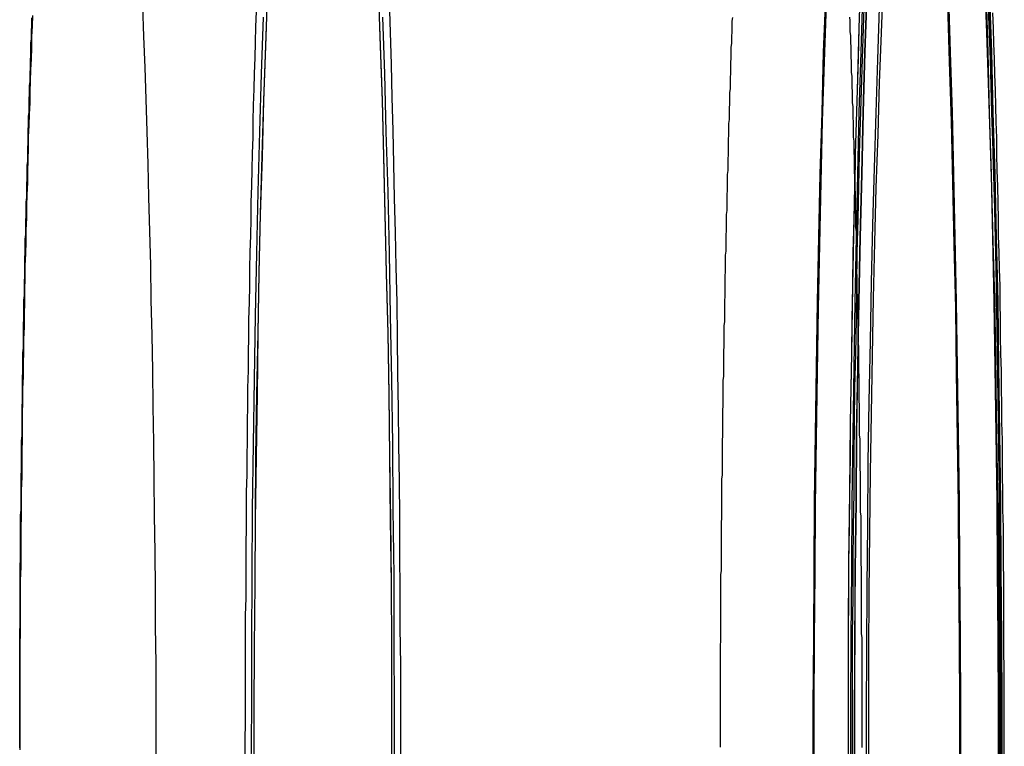
# Model space of a CAD drawing. Extents: x 2751 to 3655, y 561 to 1157.
# Drawn here: x 3195 to 3216, y 702 to 718 of the extents above; entities that cross this region are included whole.
import ezdxf

# ---------------------------------------------------------------- set-up
doc = ezdxf.new("R2010")
doc.units = 0
doc.header["$LTSCALE"] = 25
doc.linetypes.add('VERDECKT', pattern=[0.375, 0.25, -0.125])
doc.layers.get('0').update_dxf_attribs({"linetype": 'CONTINUOUS'})
doc.layers.add('RAHMEN', color=254, linetype='CONTINUOUS')

# ---------------------------------------------------------------- blocks, each defined once
blk = doc.blocks.new('A$C53014D5D')
at = {"color": 1, "linetype": 'VERDECKT'}
for points in [[(1883.72, 521.143, 0), (1883.72, 521.522, 0), (1883.73, 521.901, 0), (1883.73, 522.28, 0), (1883.73, 522.659, 0), (1883.73, 523.037, 0), (1883.73, 523.415, 0), (1883.73, 523.792, 0), (1883.73, 524.169, 0), (1883.74, 524.546, 0), (1883.74, 524.922, 0), (1883.74, 525.298, 0), (1883.74, 525.673, 0), (1883.75, 526.047, 0), (1883.75, 526.42, 0), (1883.75, 526.793, 0), (1883.76, 527.164, 0), (1883.76, 527.535, 0), (1883.77, 527.905, 0), (1883.77, 528.273, 0), (1883.78, 528.641, 0), (1883.78, 529.008, 0), (1883.79, 529.373, 0), (1883.79, 529.737, 0), (1883.8, 530.1, 0), (1883.8, 530.461, 0), (1883.81, 530.821, 0), (1883.82, 531.18, 0), (1883.82, 531.537, 0), (1883.83, 531.892, 0), (1883.84, 532.246, 0), (1883.85, 532.598, 0), (1883.85, 532.949, 0), (1883.86, 533.297, 0), (1883.87, 533.644, 0), (1883.88, 533.989, 0), (1883.89, 534.332, 0), (1883.89, 534.674, 0), (1883.9, 535.013, 0), (1883.91, 535.35, 0), (1883.92, 535.685, 0), (1883.93, 536.017, 0), (1883.94, 536.348, 0), (1883.95, 536.676, 0), (1883.96, 537.002, 0)], [(1896.54, 520.764, 0), (1896.54, 521.522, 0), (1896.54, 522.28, 0), (1896.54, 523.037, 0), (1896.54, 523.793, 0), (1896.55, 524.547, 0), (1896.55, 525.298, 0), (1896.56, 526.047, 0), (1896.57, 526.792, 0), (1896.58, 527.534, 0), (1896.58, 528.272, 0), (1896.6, 529.006, 0), (1896.61, 529.734, 0), (1896.62, 530.457, 0), (1896.63, 531.174, 0), (1896.64, 531.885, 0), (1896.66, 532.589, 0), (1896.68, 533.286, 0), (1896.69, 533.976, 0), (1896.71, 534.657, 0), (1896.73, 535.33, 0), (1896.75, 535.995, 0), (1896.77, 536.65, 0), (1896.79, 537.296, 0)], [(1896.54, 520.764, 0), (1896.54, 522.28, 0), (1896.54, 523.793, 0), (1896.55, 525.298, 0), (1896.57, 526.792, 0), (1896.58, 528.272, 0), (1896.61, 529.734, 0), (1896.63, 531.174, 0), (1896.66, 532.589, 0), (1896.69, 533.976, 0), (1896.73, 535.33, 0), (1896.77, 536.65, 0), (1896.81, 537.931, 0)], [(1899.5, 537.931, 0), (1899.54, 536.65, 0), (1899.58, 535.33, 0), (1899.61, 533.976, 0), (1899.65, 532.589, 0), (1899.68, 531.174, 0), (1899.7, 529.734, 0), (1899.72, 528.272, 0), (1899.74, 526.792, 0), (1899.75, 525.298, 0), (1899.76, 523.793, 0), (1899.77, 522.28, 0), (1899.77, 520.764, 0)], [(1896.87, 537.296, 0), (1896.85, 536.651, 0), (1896.83, 535.995, 0), (1896.81, 535.331, 0), (1896.79, 534.658, 0), (1896.77, 533.976, 0), (1896.75, 533.287, 0), (1896.74, 532.59, 0), (1896.72, 531.885, 0), (1896.71, 531.175, 0), (1896.7, 530.457, 0), (1896.69, 529.734, 0), (1896.67, 529.006, 0), (1896.66, 528.273, 0), (1896.65, 527.535, 0), (1896.65, 526.793, 0), (1896.64, 526.047, 0), (1896.63, 525.298, 0), (1896.63, 524.547, 0), (1896.62, 523.793, 0), (1896.62, 523.037, 0), (1896.62, 522.28, 0), (1896.62, 521.522, 0), (1896.62, 520.764, 0)], [(1895.79, 520.764, 0), (1895.79, 522.231, 0), (1895.8, 523.695, 0), (1895.81, 525.151, 0), (1895.82, 526.597, 0), (1895.84, 528.029, 0), (1895.86, 529.444, 0), (1895.88, 530.837, 0), (1895.91, 532.206, 0), (1895.94, 533.548, 0), (1895.98, 534.859, 0), (1896.01, 536.136, 0), (1896.06, 537.376, 0)], [(1898.66, 537.376, 0), (1898.7, 536.136, 0), (1898.74, 534.859, 0), (1898.77, 533.548, 0), (1898.8, 532.206, 0), (1898.83, 530.837, 0), (1898.85, 529.444, 0), (1898.87, 528.029, 0), (1898.89, 526.597, 0), (1898.9, 525.151, 0), (1898.91, 523.695, 0), (1898.92, 522.231, 0), (1898.92, 520.764, 0)], [(1896.59, 520.764, 0), (1896.59, 522.231, 0), (1896.6, 523.695, 0), (1896.61, 525.151, 0), (1896.62, 526.597, 0), (1896.64, 528.029, 0), (1896.66, 529.444, 0), (1896.68, 530.837, 0), (1896.71, 532.206, 0), (1896.74, 533.548, 0), (1896.77, 534.859, 0), (1896.81, 536.136, 0), (1896.85, 537.376, 0)], [(1899.46, 537.376, 0), (1899.5, 536.136, 0), (1899.53, 534.859, 0), (1899.57, 533.548, 0), (1899.6, 532.206, 0), (1899.63, 530.837, 0), (1899.65, 529.444, 0), (1899.67, 528.029, 0), (1899.69, 526.597, 0), (1899.7, 525.151, 0), (1899.71, 523.695, 0), (1899.72, 522.231, 0), (1899.72, 520.764, 0)], [(1899.8, 520.764, 0), (1899.79, 522.231, 0), (1899.79, 523.695, 0), (1899.78, 525.151, 0), (1899.77, 526.597, 0), (1899.75, 528.029, 0), (1899.73, 529.444, 0), (1899.71, 530.837, 0), (1899.68, 532.206, 0), (1899.65, 533.548, 0), (1899.61, 534.859, 0), (1899.57, 536.136, 0), (1899.53, 537.376, 0)], [(1896.93, 537.376, 0), (1896.89, 536.136, 0), (1896.85, 534.859, 0), (1896.82, 533.548, 0), (1896.79, 532.206, 0), (1896.76, 530.837, 0), (1896.73, 529.444, 0), (1896.71, 528.029, 0), (1896.7, 526.597, 0), (1896.68, 525.151, 0), (1896.67, 523.695, 0), (1896.67, 522.231, 0), (1896.67, 520.764, 0)], [(1896.67, 520.764, 0), (1896.67, 522.231, 0), (1896.68, 523.695, 0), (1896.68, 525.151, 0), (1896.7, 526.597, 0), (1896.71, 528.029, 0), (1896.74, 529.444, 0), (1896.76, 530.837, 0), (1896.79, 532.206, 0), (1896.82, 533.548, 0), (1896.85, 534.859, 0), (1896.89, 536.136, 0), (1896.93, 537.376, 0)], [(1899.53, 537.376, 0), (1899.58, 536.136, 0), (1899.61, 534.859, 0), (1899.65, 533.548, 0), (1899.68, 532.206, 0), (1899.71, 530.837, 0), (1899.73, 529.444, 0), (1899.75, 528.029, 0), (1899.77, 526.597, 0), (1899.78, 525.151, 0), (1899.79, 523.695, 0), (1899.8, 522.231, 0), (1899.8, 520.764, 0)], [(1895.81, 520.764, 0), (1895.81, 522.212, 0), (1895.82, 523.656, 0), (1895.83, 525.093, 0), (1895.84, 526.519, 0), (1895.86, 527.932, 0), (1895.88, 529.327, 0), (1895.9, 530.702, 0), (1895.93, 532.053, 0), (1895.96, 533.377, 0), (1895.99, 534.67, 0), (1896.03, 535.93, 0), (1896.07, 537.153, 0)], [(1898.64, 537.153, 0), (1898.68, 535.93, 0), (1898.72, 534.67, 0), (1898.75, 533.377, 0), (1898.78, 532.053, 0), (1898.81, 530.702, 0), (1898.83, 529.327, 0), (1898.85, 527.932, 0), (1898.87, 526.519, 0), (1898.88, 525.093, 0), (1898.89, 523.656, 0), (1898.9, 522.212, 0), (1898.9, 520.764, 0)], [(1883.85, 520.764, 0), (1883.86, 522.188, 0), (1883.86, 523.608, 0), (1883.87, 525.022, 0), (1883.88, 526.425, 0), (1883.9, 527.815, 0), (1883.92, 529.187, 0), (1883.94, 530.54, 0), (1883.97, 531.869, 0), (1884, 533.171, 0), (1884.03, 534.443, 0), (1884.07, 535.682, 0), (1884.11, 536.885, 0)], [(1886.64, 536.885, 0), (1886.68, 535.682, 0), (1886.71, 534.443, 0), (1886.75, 533.171, 0), (1886.78, 531.869, 0), (1886.8, 530.54, 0), (1886.83, 529.187, 0), (1886.85, 527.815, 0), (1886.86, 526.425, 0), (1886.88, 525.022, 0), (1886.88, 523.608, 0), (1886.89, 522.188, 0), (1886.89, 520.764, 0)], [(1883.91, 520.764, 0), (1883.91, 522.135, 0), (1883.92, 523.502, 0), (1883.93, 524.862, 0), (1883.94, 526.213, 0), (1883.95, 527.55, 0), (1883.97, 528.871, 0), (1884, 530.173, 0), (1884.02, 531.452, 0), (1884.05, 532.705, 0), (1884.08, 533.93, 0), (1884.12, 535.122, 0), (1884.16, 536.281, 0), (1884.2, 537.401, 0)], [(1886.55, 537.401, 0), (1886.59, 536.281, 0), (1886.63, 535.122, 0), (1886.66, 533.93, 0), (1886.69, 532.705, 0), (1886.72, 531.452, 0), (1886.75, 530.173, 0), (1886.77, 528.871, 0), (1886.79, 527.55, 0), (1886.81, 526.213, 0), (1886.82, 524.862, 0), (1886.83, 523.502, 0), (1886.83, 522.135, 0), (1886.83, 520.764, 0)], [(1883.91, 520.764, 0), (1883.91, 522.133, 0), (1883.92, 523.499, 0), (1883.93, 524.858, 0), (1883.94, 526.207, 0), (1883.96, 527.543, 0), (1883.98, 528.863, 0), (1884, 530.163, 0), (1884.02, 531.441, 0), (1884.05, 532.693, 0), (1884.09, 533.916, 0), (1884.12, 535.108, 0), (1884.16, 536.265, 0), (1884.2, 537.384, 0)], [(1886.55, 537.384, 0), (1886.59, 536.265, 0), (1886.63, 535.108, 0), (1886.66, 533.916, 0), (1886.69, 532.693, 0), (1886.72, 531.441, 0), (1886.75, 530.163, 0), (1886.77, 528.863, 0), (1886.79, 527.543, 0), (1886.8, 526.207, 0), (1886.82, 524.858, 0), (1886.83, 523.499, 0), (1886.83, 522.133, 0), (1886.83, 520.764, 0)], [(1896.92, 520.764, 0), (1896.92, 522.108, 0), (1896.93, 523.449, 0), (1896.94, 524.783, 0), (1896.95, 526.108, 0), (1896.96, 527.42, 0), (1896.98, 528.716, 0), (1897.01, 529.992, 0), (1897.03, 531.247, 0), (1897.06, 532.476, 0), (1897.09, 533.677, 0), (1897.13, 534.847, 0), (1897.16, 535.983, 0), (1897.2, 537.082, 0)], [(1899.51, 537.082, 0), (1899.55, 535.983, 0), (1899.58, 534.847, 0), (1899.62, 533.677, 0), (1899.65, 532.476, 0), (1899.68, 531.247, 0), (1899.7, 529.992, 0), (1899.73, 528.716, 0), (1899.75, 527.42, 0), (1899.76, 526.108, 0), (1899.77, 524.783, 0), (1899.78, 523.449, 0), (1899.79, 522.108, 0), (1899.79, 520.764, 0)], [(1878.94, 521.321, 0), (1878.94, 521.599, 0), (1878.94, 521.877, 0), (1878.94, 522.155, 0), (1878.94, 522.433, 0), (1878.94, 522.711, 0), (1878.94, 522.988, 0), (1878.94, 523.266, 0), (1878.94, 523.543, 0), (1878.95, 523.82, 0), (1878.95, 524.096, 0), (1878.95, 524.372, 0), (1878.95, 524.648, 0), (1878.95, 524.923, 0), (1878.96, 525.198, 0), (1878.96, 525.473, 0), (1878.96, 525.747, 0), (1878.96, 526.02, 0), (1878.97, 526.293, 0), (1878.97, 526.565, 0), (1878.97, 526.837, 0), (1878.98, 527.108, 0), (1878.98, 527.379, 0), (1878.98, 527.649, 0), (1878.99, 527.918, 0), (1878.99, 528.186, 0), (1878.99, 528.454, 0), (1879, 528.721, 0), (1879, 528.987, 0), (1879.01, 529.252, 0), (1879.01, 529.517, 0), (1879.02, 529.78, 0), (1879.02, 530.043, 0), (1879.03, 530.304, 0), (1879.03, 530.565, 0), (1879.04, 530.825, 0), (1879.04, 531.083, 0), (1879.05, 531.341, 0), (1879.05, 531.597, 0), (1879.06, 531.853, 0), (1879.07, 532.107, 0), (1879.07, 532.36, 0), (1879.08, 532.612, 0), (1879.08, 532.862, 0), (1879.09, 533.112, 0), (1879.1, 533.36, 0), (1879.1, 533.607, 0), (1879.11, 533.853, 0), (1879.12, 534.097, 0), (1879.12, 534.34, 0), (1879.13, 534.581, 0), (1879.14, 534.821, 0), (1879.15, 535.06, 0), (1879.15, 535.297, 0), (1879.16, 535.533, 0), (1879.17, 535.767, 0), (1879.18, 536, 0), (1879.19, 536.231, 0), (1879.19, 536.461, 0), (1879.2, 536.689, 0), (1879.21, 536.915, 0)], [(1896.97, 520.764, 0), (1896.97, 522.064, 0), (1896.97, 523.362, 0), (1896.98, 524.652, 0), (1896.99, 525.934, 0), (1897.01, 527.203, 0), (1897.03, 528.457, 0), (1897.05, 529.692, 0), (1897.07, 530.905, 0), (1897.1, 532.094, 0), (1897.13, 533.256, 0), (1897.17, 534.388, 0), (1897.2, 535.487, 0), (1897.24, 536.55, 0), (1897.28, 537.576, 0)], [(1899.43, 537.576, 0), (1899.47, 536.55, 0), (1899.51, 535.487, 0), (1899.54, 534.388, 0), (1899.58, 533.256, 0), (1899.61, 532.094, 0), (1899.64, 530.905, 0), (1899.66, 529.692, 0), (1899.68, 528.457, 0), (1899.7, 527.203, 0), (1899.72, 525.934, 0), (1899.73, 524.652, 0), (1899.74, 523.362, 0), (1899.74, 522.064, 0), (1899.74, 520.764, 0)]]:
    blk.add_polyline3d(points, dxfattribs=at)
at = {"color": 3, "linetype": 'CONTINUOUS'}
for points in [[(1886.78, 537.239, 0), (1886.8, 536.562, 0), (1886.82, 535.875, 0), (1886.84, 535.179, 0), (1886.86, 534.474, 0), (1886.87, 533.76, 0), (1886.89, 533.038, 0), (1886.91, 532.309, 0), (1886.92, 531.572, 0), (1886.94, 530.829, 0), (1886.95, 530.079, 0), (1886.96, 529.323, 0), (1886.97, 528.562, 0), (1886.98, 527.797, 0), (1886.99, 527.026, 0), (1887, 526.252, 0), (1887, 525.474, 0), (1887.01, 524.694, 0), (1887.01, 523.911, 0), (1887.02, 523.126, 0), (1887.02, 522.339, 0), (1887.02, 521.552, 0), (1887.02, 520.764, 0)], [(1899.53, 536.974, 0), (1899.54, 536.65, 0), (1899.55, 536.323, 0), (1899.56, 535.995, 0), (1899.57, 535.664, 0), (1899.58, 535.33, 0), (1899.59, 534.995, 0), (1899.6, 534.657, 0), (1899.61, 534.317, 0), (1899.62, 533.976, 0), (1899.62, 533.632, 0), (1899.63, 533.286, 0), (1899.64, 532.938, 0), (1899.65, 532.589, 0), (1899.66, 532.238, 0), (1899.66, 531.885, 0), (1899.67, 531.53, 0), (1899.68, 531.174, 0), (1899.68, 530.816, 0), (1899.69, 530.457, 0), (1899.7, 530.096, 0), (1899.7, 529.734, 0), (1899.71, 529.37, 0), (1899.71, 529.006, 0), (1899.72, 528.639, 0), (1899.72, 528.272, 0), (1899.73, 527.904, 0), (1899.73, 527.534, 0), (1899.74, 527.164, 0), (1899.74, 526.792, 0), (1899.74, 526.42, 0), (1899.75, 526.047, 0), (1899.75, 525.673, 0), (1899.75, 525.298, 0), (1899.76, 524.923, 0), (1899.76, 524.547, 0), (1899.76, 524.17, 0), (1899.76, 523.793, 0), (1899.76, 523.415, 0), (1899.77, 523.037, 0), (1899.77, 522.659, 0), (1899.77, 522.28, 0), (1899.77, 521.901, 0), (1899.77, 521.522, 0), (1899.77, 521.143, 0)], [(1899.85, 521.143, 0), (1899.85, 521.522, 0), (1899.85, 521.901, 0), (1899.85, 522.28, 0), (1899.85, 522.659, 0), (1899.85, 523.037, 0), (1899.84, 523.415, 0), (1899.84, 523.793, 0), (1899.84, 524.17, 0), (1899.84, 524.546, 0), (1899.84, 524.922, 0), (1899.83, 525.298, 0), (1899.83, 525.673, 0), (1899.83, 526.047, 0), (1899.82, 526.42, 0), (1899.82, 526.792, 0), (1899.81, 527.163, 0), (1899.81, 527.534, 0), (1899.81, 527.903, 0), (1899.8, 528.272, 0), (1899.8, 528.639, 0), (1899.79, 529.005, 0), (1899.79, 529.37, 0), (1899.78, 529.733, 0), (1899.77, 530.096, 0), (1899.77, 530.456, 0), (1899.76, 530.816, 0), (1899.76, 531.173, 0), (1899.75, 531.53, 0), (1899.74, 531.884, 0), (1899.73, 532.237, 0), (1899.73, 532.588, 0), (1899.72, 532.938, 0), (1899.71, 533.285, 0), (1899.7, 533.631, 0), (1899.69, 533.975, 0), (1899.69, 534.317, 0), (1899.68, 534.656, 0), (1899.67, 534.994, 0), (1899.66, 535.33, 0), (1899.65, 535.663, 0), (1899.64, 535.994, 0), (1899.63, 536.323, 0), (1899.62, 536.649, 0), (1899.61, 536.973, 0)], [(1881.54, 537.122, 0), (1881.56, 536.475, 0), (1881.59, 535.814, 0), (1881.61, 535.141, 0), (1881.63, 534.456, 0), (1881.65, 533.76, 0), (1881.67, 533.053, 0), (1881.69, 532.335, 0), (1881.71, 531.608, 0), (1881.72, 530.872, 0), (1881.74, 530.127, 0), (1881.75, 529.374, 0), (1881.76, 528.615, 0), (1881.77, 527.848, 0), (1881.78, 527.076, 0), (1881.79, 526.299, 0), (1881.8, 525.517, 0), (1881.81, 524.731, 0), (1881.81, 523.941, 0), (1881.82, 523.149, 0), (1881.82, 522.355, 0), (1881.82, 521.56, 0), (1881.82, 520.764, 0)]]:
    blk.add_polyline3d(points, dxfattribs=at)
at = {"color": 1}
for points in [[(1893.82, 521.376, 0), (1893.82, 521.47, 0), (1893.82, 521.565, 0), (1893.82, 521.659, 0), (1893.82, 521.753, 0), (1893.82, 521.847, 0), (1893.82, 521.941, 0), (1893.82, 522.035, 0), (1893.82, 522.129, 0), (1893.82, 522.223, 0), (1893.82, 522.318, 0), (1893.82, 522.412, 0), (1893.82, 522.506, 0), (1893.82, 522.6, 0), (1893.82, 522.694, 0), (1893.82, 522.788, 0), (1893.82, 522.882, 0), (1893.82, 522.975, 0), (1893.82, 523.069, 0), (1893.82, 523.163, 0), (1893.82, 523.257, 0), (1893.82, 523.351, 0), (1893.82, 523.445, 0), (1893.82, 523.538, 0), (1893.83, 523.632, 0), (1893.83, 523.726, 0), (1893.83, 523.82, 0), (1893.83, 523.913, 0), (1893.83, 524.007, 0), (1893.83, 524.1, 0), (1893.83, 524.194, 0), (1893.83, 524.287, 0), (1893.83, 524.381, 0), (1893.83, 524.474, 0), (1893.83, 524.568, 0), (1893.83, 524.661, 0), (1893.83, 524.754, 0), (1893.83, 524.848, 0), (1893.83, 524.941, 0), (1893.83, 525.034, 0), (1893.84, 525.127, 0), (1893.84, 525.22, 0), (1893.84, 525.313, 0), (1893.84, 525.406, 0), (1893.84, 525.499, 0), (1893.84, 525.592, 0), (1893.84, 525.685, 0), (1893.84, 525.778, 0), (1893.84, 525.87, 0), (1893.84, 525.963, 0), (1893.84, 526.056, 0), (1893.84, 526.148, 0), (1893.85, 526.241, 0), (1893.85, 526.333, 0), (1893.85, 526.426, 0), (1893.85, 526.518, 0), (1893.85, 526.61, 0), (1893.85, 526.702, 0), (1893.85, 526.795, 0), (1893.85, 526.887, 0), (1893.85, 526.979, 0), (1893.85, 527.071, 0), (1893.86, 527.162, 0), (1893.86, 527.254, 0), (1893.86, 527.346, 0), (1893.86, 527.438, 0), (1893.86, 527.529, 0), (1893.86, 527.621, 0), (1893.86, 527.712, 0), (1893.86, 527.804, 0), (1893.86, 527.895, 0), (1893.87, 527.986, 0), (1893.87, 528.077, 0), (1893.87, 528.168, 0), (1893.87, 528.259, 0), (1893.87, 528.35, 0), (1893.87, 528.441, 0), (1893.87, 528.532, 0), (1893.88, 528.623, 0), (1893.88, 528.713, 0), (1893.88, 528.804, 0), (1893.88, 528.894, 0), (1893.88, 528.984, 0), (1893.88, 529.075, 0), (1893.88, 529.165, 0), (1893.89, 529.255, 0), (1893.89, 529.345, 0), (1893.89, 529.435, 0), (1893.89, 529.525, 0), (1893.89, 529.614, 0), (1893.89, 529.704, 0), (1893.89, 529.793, 0), (1893.9, 529.883, 0), (1893.9, 529.972, 0), (1893.9, 530.061, 0), (1893.9, 530.15, 0), (1893.9, 530.239, 0), (1893.9, 530.328, 0), (1893.91, 530.417, 0), (1893.91, 530.506, 0), (1893.91, 530.594, 0), (1893.91, 530.683, 0), (1893.91, 530.771, 0), (1893.91, 530.86, 0), (1893.92, 530.948, 0), (1893.92, 531.036, 0), (1893.92, 531.124, 0), (1893.92, 531.212, 0), (1893.92, 531.299, 0), (1893.92, 531.387, 0), (1893.93, 531.474, 0), (1893.93, 531.562, 0), (1893.93, 531.649, 0), (1893.93, 531.736, 0), (1893.93, 531.823, 0), (1893.94, 531.91, 0), (1893.94, 531.997, 0), (1893.94, 532.084, 0), (1893.94, 532.17, 0), (1893.94, 532.257, 0), (1893.95, 532.343, 0), (1893.95, 532.429, 0), (1893.95, 532.515, 0), (1893.95, 532.601, 0), (1893.95, 532.687, 0), (1893.96, 532.773, 0), (1893.96, 532.858, 0), (1893.96, 532.944, 0), (1893.96, 533.029, 0), (1893.96, 533.114, 0), (1893.97, 533.199, 0), (1893.97, 533.284, 0), (1893.97, 533.369, 0), (1893.97, 533.453, 0), (1893.97, 533.538, 0), (1893.98, 533.622, 0), (1893.98, 533.706, 0), (1893.98, 533.791, 0), (1893.98, 533.874, 0), (1893.99, 533.958, 0), (1893.99, 534.042, 0), (1893.99, 534.125, 0), (1893.99, 534.209, 0), (1893.99, 534.292, 0), (1894, 534.375, 0), (1894, 534.458, 0), (1894, 534.541, 0), (1894, 534.624, 0), (1894.01, 534.706, 0), (1894.01, 534.789, 0), (1894.01, 534.871, 0), (1894.01, 534.953, 0), (1894.02, 535.035, 0), (1894.02, 535.116, 0), (1894.02, 535.198, 0), (1894.02, 535.28, 0), (1894.03, 535.361, 0), (1894.03, 535.442, 0), (1894.03, 535.523, 0), (1894.03, 535.604, 0), (1894.04, 535.685, 0), (1894.04, 535.765, 0), (1894.04, 535.845, 0), (1894.04, 535.926, 0), (1894.05, 536.006, 0), (1894.05, 536.086, 0), (1894.05, 536.165, 0), (1894.05, 536.245, 0), (1894.06, 536.324, 0), (1894.06, 536.403, 0), (1894.06, 536.482, 0), (1894.07, 536.561, 0), (1894.07, 536.64, 0), (1894.07, 536.719, 0), (1894.07, 536.797, 0), (1894.08, 536.875, 0)], [(1896.56, 536.882, 0), (1896.57, 536.805, 0), (1896.57, 536.728, 0), (1896.57, 536.65, 0), (1896.57, 536.573, 0), (1896.58, 536.495, 0), (1896.58, 536.417, 0), (1896.58, 536.339, 0), (1896.59, 536.26, 0), (1896.59, 536.182, 0), (1896.59, 536.103, 0), (1896.59, 536.024, 0), (1896.6, 535.945, 0), (1896.6, 535.866, 0), (1896.6, 535.787, 0), (1896.6, 535.708, 0), (1896.61, 535.628, 0), (1896.61, 535.548, 0), (1896.61, 535.468, 0), (1896.61, 535.388, 0), (1896.62, 535.308, 0), (1896.62, 535.227, 0), (1896.62, 535.147, 0), (1896.62, 535.066, 0), (1896.63, 534.985, 0), (1896.63, 534.904, 0), (1896.63, 534.823, 0), (1896.63, 534.742, 0), (1896.64, 534.66, 0), (1896.64, 534.579, 0), (1896.64, 534.497, 0), (1896.64, 534.415, 0), (1896.64, 534.333, 0), (1896.65, 534.251, 0), (1896.65, 534.168, 0), (1896.65, 534.086, 0), (1896.65, 534.003, 0), (1896.66, 533.92, 0), (1896.66, 533.837, 0), (1896.66, 533.754, 0), (1896.66, 533.671, 0), (1896.66, 533.588, 0), (1896.67, 533.504, 0), (1896.67, 533.421, 0), (1896.67, 533.337, 0), (1896.67, 533.253, 0), (1896.68, 533.169, 0), (1896.68, 533.085, 0), (1896.68, 533.001, 0), (1896.68, 532.916, 0), (1896.68, 532.832, 0), (1896.69, 532.747, 0), (1896.69, 532.662, 0), (1896.69, 532.577, 0), (1896.69, 532.492, 0), (1896.69, 532.407, 0), (1896.7, 532.322, 0), (1896.7, 532.236, 0), (1896.7, 532.151, 0), (1896.7, 532.065, 0), (1896.7, 531.979, 0), (1896.71, 531.893, 0), (1896.71, 531.807, 0), (1896.71, 531.721, 0), (1896.71, 531.635, 0), (1896.71, 531.549, 0), (1896.71, 531.462, 0), (1896.72, 531.376, 0), (1896.72, 531.289, 0), (1896.72, 531.202, 0), (1896.72, 531.115, 0), (1896.72, 531.028, 0), (1896.73, 530.941, 0), (1896.73, 530.854, 0), (1896.73, 530.766, 0), (1896.73, 530.679, 0), (1896.73, 530.591, 0), (1896.73, 530.503, 0), (1896.74, 530.416, 0), (1896.74, 530.328, 0), (1896.74, 530.24, 0), (1896.74, 530.152, 0), (1896.74, 530.063, 0), (1896.74, 529.975, 0), (1896.75, 529.887, 0), (1896.75, 529.798, 0), (1896.75, 529.71, 0), (1896.75, 529.621, 0), (1896.75, 529.532, 0), (1896.75, 529.443, 0), (1896.75, 529.354, 0), (1896.76, 529.265, 0), (1896.76, 529.176, 0), (1896.76, 529.087, 0), (1896.76, 528.998, 0), (1896.76, 528.908, 0), (1896.76, 528.819, 0), (1896.76, 528.729, 0), (1896.77, 528.639, 0), (1896.77, 528.55, 0), (1896.77, 528.46, 0), (1896.77, 528.37, 0), (1896.77, 528.28, 0), (1896.77, 528.19, 0), (1896.77, 528.1, 0), (1896.77, 528.009, 0), (1896.78, 527.919, 0), (1896.78, 527.829, 0), (1896.78, 527.738, 0), (1896.78, 527.648, 0), (1896.78, 527.557, 0), (1896.78, 527.466, 0), (1896.78, 527.376, 0), (1896.78, 527.285, 0), (1896.79, 527.194, 0), (1896.79, 527.103, 0), (1896.79, 527.012, 0), (1896.79, 526.921, 0), (1896.79, 526.83, 0), (1896.79, 526.739, 0), (1896.79, 526.647, 0), (1896.79, 526.556, 0), (1896.79, 526.465, 0), (1896.79, 526.373, 0), (1896.8, 526.282, 0), (1896.8, 526.19, 0), (1896.8, 526.098, 0), (1896.8, 526.007, 0), (1896.8, 525.915, 0), (1896.8, 525.823, 0), (1896.8, 525.731, 0), (1896.8, 525.639, 0), (1896.8, 525.547, 0), (1896.8, 525.455, 0), (1896.8, 525.363, 0), (1896.8, 525.271, 0), (1896.81, 525.179, 0), (1896.81, 525.087, 0), (1896.81, 524.994, 0), (1896.81, 524.902, 0), (1896.81, 524.81, 0), (1896.81, 524.717, 0), (1896.81, 524.625, 0), (1896.81, 524.532, 0), (1896.81, 524.44, 0), (1896.81, 524.347, 0), (1896.81, 524.255, 0), (1896.81, 524.162, 0), (1896.81, 524.069, 0), (1896.81, 523.977, 0), (1896.81, 523.884, 0), (1896.81, 523.791, 0), (1896.82, 523.698, 0), (1896.82, 523.606, 0), (1896.82, 523.513, 0), (1896.82, 523.42, 0), (1896.82, 523.327, 0), (1896.82, 523.234, 0), (1896.82, 523.141, 0), (1896.82, 523.048, 0), (1896.82, 522.955, 0), (1896.82, 522.862, 0), (1896.82, 522.769, 0), (1896.82, 522.676, 0), (1896.82, 522.583, 0), (1896.82, 522.489, 0), (1896.82, 522.396, 0), (1896.82, 522.303, 0), (1896.82, 522.21, 0), (1896.82, 522.117, 0), (1896.82, 522.023, 0), (1896.82, 521.93, 0), (1896.82, 521.837, 0), (1896.82, 521.744, 0), (1896.82, 521.65, 0), (1896.82, 521.557, 0), (1896.82, 521.464, 0), (1896.82, 521.371, 0)], [(1878.93, 521.36, 0), (1878.93, 521.468, 0), (1878.93, 521.576, 0), (1878.93, 521.684, 0), (1878.93, 521.792, 0), (1878.93, 521.901, 0), (1878.93, 522.009, 0), (1878.93, 522.117, 0), (1878.93, 522.225, 0), (1878.93, 522.333, 0), (1878.93, 522.441, 0), (1878.93, 522.549, 0), (1878.93, 522.657, 0), (1878.93, 522.765, 0), (1878.93, 522.873, 0), (1878.93, 522.981, 0), (1878.93, 523.089, 0), (1878.93, 523.197, 0), (1878.93, 523.305, 0), (1878.93, 523.413, 0), (1878.93, 523.521, 0), (1878.93, 523.628, 0), (1878.93, 523.736, 0), (1878.93, 523.844, 0), (1878.94, 523.951, 0), (1878.94, 524.059, 0), (1878.94, 524.166, 0), (1878.94, 524.274, 0), (1878.94, 524.381, 0), (1878.94, 524.488, 0), (1878.94, 524.596, 0), (1878.94, 524.703, 0), (1878.94, 524.81, 0), (1878.94, 524.917, 0), (1878.94, 525.024, 0), (1878.94, 525.131, 0), (1878.94, 525.238, 0), (1878.95, 525.345, 0), (1878.95, 525.452, 0), (1878.95, 525.558, 0), (1878.95, 525.665, 0), (1878.95, 525.772, 0), (1878.95, 525.878, 0), (1878.95, 525.984, 0), (1878.95, 526.091, 0), (1878.95, 526.197, 0), (1878.95, 526.303, 0), (1878.96, 526.409, 0), (1878.96, 526.515, 0), (1878.96, 526.621, 0), (1878.96, 526.727, 0), (1878.96, 526.833, 0), (1878.96, 526.938, 0), (1878.96, 527.044, 0), (1878.96, 527.149, 0), (1878.97, 527.255, 0), (1878.97, 527.36, 0), (1878.97, 527.465, 0), (1878.97, 527.57, 0), (1878.97, 527.675, 0), (1878.97, 527.78, 0), (1878.97, 527.885, 0), (1878.98, 527.989, 0), (1878.98, 528.094, 0), (1878.98, 528.198, 0), (1878.98, 528.303, 0), (1878.98, 528.407, 0), (1878.98, 528.511, 0), (1878.98, 528.615, 0), (1878.99, 528.719, 0), (1878.99, 528.823, 0), (1878.99, 528.926, 0), (1878.99, 529.03, 0), (1878.99, 529.133, 0), (1878.99, 529.236, 0), (1879, 529.339, 0), (1879, 529.442, 0), (1879, 529.545, 0), (1879, 529.648, 0), (1879, 529.75, 0), (1879.01, 529.853, 0), (1879.01, 529.955, 0), (1879.01, 530.057, 0), (1879.01, 530.159, 0), (1879.01, 530.261, 0), (1879.01, 530.363, 0), (1879.02, 530.465, 0), (1879.02, 530.566, 0), (1879.02, 530.667, 0), (1879.02, 530.769, 0), (1879.02, 530.87, 0), (1879.03, 530.97, 0), (1879.03, 531.071, 0), (1879.03, 531.172, 0), (1879.03, 531.272, 0), (1879.04, 531.372, 0), (1879.04, 531.473, 0), (1879.04, 531.572, 0), (1879.04, 531.672, 0), (1879.04, 531.772, 0), (1879.05, 531.871, 0), (1879.05, 531.971, 0), (1879.05, 532.07, 0), (1879.05, 532.169, 0), (1879.06, 532.267, 0), (1879.06, 532.366, 0), (1879.06, 532.464, 0), (1879.06, 532.563, 0), (1879.07, 532.661, 0), (1879.07, 532.759, 0), (1879.07, 532.856, 0), (1879.07, 532.954, 0), (1879.08, 533.051, 0), (1879.08, 533.148, 0), (1879.08, 533.245, 0), (1879.08, 533.342, 0), (1879.09, 533.439, 0), (1879.09, 533.535, 0), (1879.09, 533.632, 0), (1879.09, 533.728, 0), (1879.1, 533.823, 0), (1879.1, 533.919, 0), (1879.1, 534.015, 0), (1879.1, 534.11, 0), (1879.11, 534.205, 0), (1879.11, 534.3, 0), (1879.11, 534.394, 0), (1879.11, 534.489, 0), (1879.12, 534.583, 0), (1879.12, 534.677, 0), (1879.12, 534.771, 0), (1879.13, 534.865, 0), (1879.13, 534.958, 0), (1879.13, 535.051, 0), (1879.13, 535.144, 0), (1879.14, 535.237, 0), (1879.14, 535.329, 0), (1879.14, 535.422, 0), (1879.15, 535.514, 0), (1879.15, 535.606, 0), (1879.15, 535.697, 0), (1879.16, 535.789, 0), (1879.16, 535.88, 0), (1879.16, 535.971, 0), (1879.17, 536.062, 0), (1879.17, 536.152, 0), (1879.17, 536.242, 0), (1879.17, 536.333, 0), (1879.18, 536.422, 0), (1879.18, 536.512, 0), (1879.18, 536.601, 0), (1879.19, 536.69, 0), (1879.19, 536.779, 0), (1879.19, 536.868, 0)]]:
    blk.add_polyline3d(points, dxfattribs=at)

msp = doc.modelspace()

# ---------------------------------------------------------------- block references
at = {"layer": 'RAHMEN'}
msp.add_blockref('A$C53014D5D', (1315.723, 181.052), dxfattribs=at)

doc.saveas('drawing.dxf')
